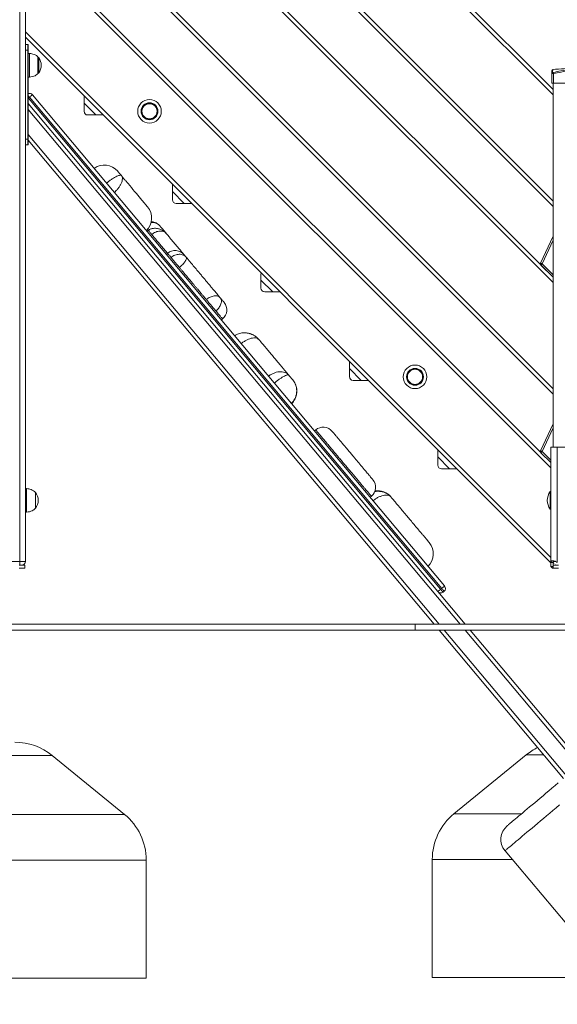
# Model space of a CAD drawing. Units: millimetres. Extents: x 5 to 218, y 4 to 290.
# Drawn here: x 80 to 91, y 185 to 206 of the extents above; entities that cross this region are included whole.
import ezdxf

# ---------------------------------------------------------------- set-up
doc = ezdxf.new("R2010")
doc.units = ezdxf.units.MM

msp = doc.modelspace()

# ---------------------------------------------------------------- linework, layer by layer
at = {"color": 8, "linetype": 'Continuous', "lineweight": 15}
for p, q in [((79.90681, 215.96205), (79.90681, 194.69767)), ((91.21394, 204.58589), (80.02566, 215.77418)), ((80.02556, 213.52391), (91.21394, 202.33553)), ((91.21394, 200.60839), (80.02566, 211.79668)), ((80.02556, 209.54641), (91.21394, 198.35803)), ((91.16395, 196.68104), (80.02556, 207.81942)), ((80.02556, 205.92261), (91.16395, 194.78423)), ((80.11104, 204.96441), (80.11104, 205.46441)), ((80.11525, 205.46427), (80.11525, 204.96455)), ((80.29033, 205.03495), (80.29033, 205.39388)), ((80.30858, 205.37351), (80.30858, 205.05531)), ((80.08806, 204.27745), (89.24193, 193.3683)), ((80.08806, 203.74851), (88.79809, 193.3683)), ((82.63286, 201.7135), (82.61273, 201.7375)), ((91.21394, 201.50826), (90.9804, 201.00723)), ((90.9804, 201.00723), (91.21394, 200.77368)), ((91.21394, 197.53076), (90.9804, 197.02973)), ((90.9804, 197.02973), (91.16395, 196.84618)), ((91.26091, 194.69767), (91.21394, 194.69767)), ((88.90298, 193.2433), (91.4972, 190.15163)), ((89.34682, 193.2433), (91.75766, 190.37018)), ((80.59483, 190.5871), (78.3313, 190.5871)), ((91.01689, 190.59958), (90.64468, 190.59958)), ((82.12795, 189.3371), (76.79817, 189.3371)), ((90.54136, 189.34958), (89.11156, 189.34958)), ((82.58806, 188.3683), (76.33806, 188.3683)), ((90.34945, 188.38078), (88.65144, 188.38078))]:
    msp.add_line(p, q, dxfattribs=at)
at = {"color": 7, "linetype": 'Continuous', "lineweight": 15}
for p, q in [((80.02556, 215.96205), (80.02556, 194.69767)), ((80.08178, 215.83031), (91.21394, 204.69815)), ((91.21394, 202.22327), (80.02556, 213.41165)), ((80.08178, 211.85281), (91.21394, 200.72065)), ((91.21394, 198.24577), (80.02556, 209.43415)), ((80.04969, 207.90755), (90.95198, 197.00526)), ((91.16395, 194.67197), (80.02556, 205.81036)), ((80.03181, 205.65191), (80.03181, 205.53316)), ((80.03181, 205.65191), (80.08181, 205.65191)), ((80.08181, 205.53316), (80.08181, 205.65191)), ((80.08806, 205.64566), (80.08806, 205.53316)), ((80.03181, 205.53316), (80.02556, 205.53316)), ((80.03181, 205.53316), (80.03181, 203.64566)), ((80.08181, 205.53316), (80.03181, 205.53316)), ((80.08181, 203.64566), (80.08181, 205.53316)), ((80.08806, 205.53316), (80.08181, 205.53316)), ((80.08806, 205.53316), (80.08806, 204.6131)), ((80.11104, 205.46441), (80.08806, 205.46441)), ((80.11104, 205.46441), (80.08806, 205.46441)), ((80.08806, 204.96441), (80.11104, 204.96441)), ((80.08806, 204.96441), (80.11104, 204.96441)), ((91.18269, 204.83705), (91.18269, 205.03854)), ((91.2202, 205.03859), (91.2202, 204.83705)), ((91.2202, 204.83705), (91.18269, 204.83705)), ((91.21394, 197.1183), (91.21394, 204.83705)), ((91.2202, 204.83705), (92.33269, 204.83705)), ((80.08806, 204.6131), (80.08806, 204.57012)), ((80.08806, 204.57012), (80.08806, 204.5254)), ((80.08806, 204.5254), (80.08806, 204.51695)), ((80.08806, 204.51695), (80.08806, 204.40302)), ((80.11425, 204.53892), (80.09222, 204.52044)), ((80.09222, 204.52044), (88.82851, 194.10894)), ((88.85053, 194.12742), (80.11425, 204.53892)), ((80.17505, 204.58994), (88.91134, 194.17844)), ((81.26984, 204.5442), (81.26984, 204.41107)), ((80.08806, 204.40302), (80.08806, 203.64566)), ((88.7677, 194.05792), (80.08806, 204.40191)), ((81.51984, 204.16107), (81.26984, 204.41107)), ((81.26984, 204.41107), (81.26984, 204.24045)), ((81.34922, 204.16107), (81.51984, 204.16107)), ((81.51984, 204.16107), (81.67484, 204.16107)), ((80.03181, 203.64566), (80.02556, 203.64566)), ((80.03181, 203.64566), (80.03181, 203.52691)), ((80.03181, 203.64566), (80.08181, 203.64566)), ((80.08181, 203.52691), (80.03181, 203.52691)), ((80.08181, 203.64566), (80.08806, 203.64566)), ((80.08181, 203.52691), (80.08181, 203.64566)), ((80.08806, 203.64566), (80.08806, 203.53316)), ((80.08806, 203.62405), (88.69366, 193.3683)), ((83.14456, 202.66948), (83.14456, 202.53636)), ((83.39456, 202.28636), (83.14456, 202.53636)), ((83.14456, 202.53636), (83.14456, 202.36573)), ((83.22394, 202.28636), (83.39456, 202.28636)), ((83.39456, 202.28636), (83.54956, 202.28636)), ((82.63286, 201.7135), (82.60693, 201.69174)), ((90.94641, 201.02307), (91.21043, 201.58949)), ((83.03968, 201.22868), (83.01375, 201.20692)), ((83.04011, 201.22817), (83.04003, 201.22826)), ((91.21394, 200.72065), (90.95388, 200.98071)), ((85.01928, 200.79477), (85.01928, 200.66164)), ((85.26928, 200.41164), (85.01928, 200.66164)), ((85.01928, 200.66164), (85.01928, 200.49102)), ((85.09865, 200.41164), (85.26928, 200.41164)), ((85.26928, 200.41164), (85.42428, 200.41164)), ((84.1812, 199.81561), (84.20713, 199.83737)), ((86.89399, 198.92005), (86.89399, 198.78692)), ((87.14399, 198.53692), (86.89399, 198.78692)), ((86.89399, 198.78692), (86.89399, 198.6163)), ((86.97337, 198.53692), (87.14399, 198.53692)), ((87.14399, 198.53692), (87.299, 198.53692)), ((86.18021, 197.48594), (86.15427, 197.46418)), ((86.18082, 197.48521), (86.1805, 197.48559)), ((90.94641, 197.04557), (91.21043, 197.61199)), ((88.76871, 197.04533), (88.76871, 196.91221)), ((91.16395, 196.79315), (90.95388, 197.00321)), ((91.16395, 194.67263), (91.16395, 197.1183)), ((91.30144, 197.1183), (91.16395, 197.1183)), ((91.30144, 197.1183), (91.96934, 197.1183)), ((91.30144, 194.67263), (91.30144, 197.1183)), ((89.01871, 196.66221), (88.76871, 196.91221)), ((88.76871, 196.91221), (88.76871, 196.74158)), ((88.84809, 196.66221), (89.01871, 196.66221)), ((89.01871, 196.66221), (89.17371, 196.66221)), ((80.05056, 196.2433), (80.02556, 196.2433)), ((80.05056, 196.2433), (80.05056, 195.7433)), ((91.16395, 196.1808), (91.15144, 196.1808)), ((91.15144, 196.1808), (91.15144, 195.8058)), ((80.23819, 196.16205), (80.23806, 196.16205)), ((80.23806, 196.16205), (80.23806, 195.82455)), ((80.23819, 196.16205), (80.23819, 195.82455)), ((87.33471, 196.05739), (87.36064, 196.07915)), ((80.23806, 195.82455), (80.23819, 195.82455)), ((91.15144, 195.8058), (91.16395, 195.8058)), ((80.02556, 195.7433), (80.05056, 195.7433)), ((91.21394, 194.69767), (91.21394, 194.711)), ((79.01931, 194.69767), (79.90681, 194.69767)), ((79.89438, 194.6183), (80.01313, 194.6183)), ((80.01313, 194.5558), (79.89438, 194.5558)), ((79.90681, 194.69767), (80.02556, 194.69767)), ((79.90681, 194.69767), (79.90681, 194.6183)), ((80.01313, 194.6183), (80.01313, 194.5558)), ((91.16395, 194.67263), (91.21394, 194.67263)), ((91.16395, 194.67263), (91.16395, 194.5933)), ((91.16395, 194.5933), (91.21394, 194.5933)), ((91.16401, 194.5933), (91.20169, 194.5558)), ((91.16401, 194.5933), (91.21394, 194.5933)), ((91.16401, 194.5933), (91.20151, 194.5558)), ((91.16401, 194.5933), (91.16401, 194.5933)), ((91.20169, 194.5558), (91.20151, 194.5558)), ((91.21421, 194.5558), (91.20169, 194.5558)), ((91.21394, 194.67263), (91.21394, 194.5933)), ((91.21394, 194.6683), (91.22517, 194.65707)), ((91.21394, 194.6183), (91.21394, 194.5933)), ((91.21406, 194.6183), (91.21394, 194.6183)), ((91.21394, 194.5933), (91.21401, 194.5933)), ((91.21401, 194.5558), (91.21401, 194.6183)), ((91.21401, 194.5933), (91.21406, 194.6183)), ((91.21406, 194.6183), (91.32918, 194.6183)), ((91.32576, 194.5558), (91.21421, 194.5558)), ((91.25275, 194.6295), (91.26394, 194.6183)), ((88.82851, 194.10894), (88.85053, 194.12742)), ((88.7677, 194.05792), (89.34637, 193.3683)), ((88.90156, 194.06661), (88.87953, 194.04813)), ((88.2855, 193.3683), (63.18689, 193.3683)), ((88.2855, 193.2433), (88.2855, 193.3683)), ((107.28775, 193.3683), (88.2855, 193.3683)), ((88.2855, 193.2433), (63.18689, 193.2433)), ((107.28775, 193.2433), (88.2855, 193.2433)), ((88.79855, 193.2433), (91.43592, 190.10021)), ((89.45125, 193.2433), (91.81894, 190.4216)), ((82.12795, 189.3371), (80.59483, 190.5871)), ((90.64468, 190.59958), (89.11156, 189.34958)), ((90.19275, 188.56754), (92.9246, 185.31185)), ((82.58806, 185.86829), (82.58806, 188.3683)), ((88.65144, 188.38078), (88.65144, 185.88078)), ((82.58806, 185.86829), (76.33806, 185.86829)), ((92.4472, 185.88078), (88.65144, 185.88078))]:
    msp.add_line(p, q, dxfattribs=at)
at = {"color": 7, "linetype": 'Continuous', "lineweight": 15, "flags": 128}
for points in [[(80.11425, 204.53892), (80.11081, 204.54301), (80.10739, 204.54709), (80.10401, 204.55112), (80.10067, 204.55511), (80.09738, 204.55901), (80.09418, 204.56283), (80.09107, 204.56654), (80.08806, 204.57012)], [(80.09222, 204.52044), (80.0917, 204.52), (80.09118, 204.51957), (80.09066, 204.51913), (80.09014, 204.51869), (80.08962, 204.51826), (80.0891, 204.51782), (80.08858, 204.51739), (80.08806, 204.51695)], [(80.17505, 204.58994), (80.17388, 204.58896), (80.17042, 204.58606), (80.1648, 204.58134), (80.15724, 204.575), (80.14803, 204.56727), (80.13752, 204.55845), (80.12611, 204.54887), (80.11425, 204.53892)], [(81.27227, 204.56365), (81.27137, 204.55968), (81.26984, 204.5442)], [(83.14698, 202.68894), (83.14609, 202.68497), (83.14456, 202.66948)], [(90.9804, 201.00723), (90.97377, 201.01032), (90.96739, 201.01329), (90.96152, 201.01603), (90.95637, 201.01843), (90.95214, 201.0204), (90.949, 201.02186), (90.94706, 201.02276), (90.94641, 201.02307)], [(90.95388, 200.98071), (90.95439, 200.98122), (90.9559, 200.98273), (90.95835, 200.98518), (90.96165, 200.98848), (90.96567, 200.99249), (90.97025, 200.99708), (90.97523, 201.00205), (90.9804, 201.00723)], [(85.0217, 200.81422), (85.0208, 200.81025), (85.01928, 200.79477)], [(86.89641, 198.9395), (86.89552, 198.93553), (86.89399, 198.92005)], [(88.77114, 197.06479), (88.77024, 197.06082), (88.76871, 197.04533)], [(90.9804, 197.02973), (90.97377, 197.03282), (90.96739, 197.03579), (90.96152, 197.03853), (90.95637, 197.04093), (90.95214, 197.0429), (90.949, 197.04436), (90.94706, 197.04526), (90.94641, 197.04557)], [(90.95388, 197.00321), (90.95439, 197.00372), (90.9559, 197.00523), (90.95835, 197.00768), (90.96165, 197.01098), (90.96567, 197.01499), (90.97025, 197.01958), (90.97523, 197.02455), (90.9804, 197.02973)], [(88.82851, 194.10894), (88.81665, 194.09898), (88.80524, 194.08941), (88.79473, 194.08059), (88.78551, 194.07286), (88.77795, 194.06652), (88.77233, 194.0618), (88.76887, 194.0589), (88.7677, 194.05792)], [(88.87953, 194.04813), (88.87855, 194.0493), (88.87565, 194.05276), (88.87093, 194.05838), (88.86459, 194.06594), (88.85685, 194.07516), (88.84803, 194.08567), (88.83846, 194.09708), (88.82851, 194.10894)], [(88.91134, 194.17844), (88.91017, 194.17746), (88.90671, 194.17456), (88.90109, 194.16984), (88.89353, 194.1635), (88.88431, 194.15576), (88.8738, 194.14694), (88.8624, 194.13737), (88.85053, 194.12742)], [(88.90156, 194.06661), (88.90057, 194.06778), (88.89767, 194.07124), (88.89296, 194.07686), (88.88661, 194.08442), (88.87888, 194.09364), (88.87006, 194.10415), (88.86049, 194.11556), (88.85053, 194.12742)], [(90.23897, 189.09585), (90.23908, 189.09594), (90.24162, 189.09808), (90.24757, 189.10306), (90.25688, 189.11088), (90.26955, 189.12151), (90.28554, 189.13493), (90.30482, 189.1511), (90.32734, 189.17), (90.35303, 189.19156), (90.38184, 189.21573), (90.4137, 189.24247), (90.44854, 189.2717), (90.48625, 189.30334), (90.52676, 189.33734), (90.56996, 189.37359), (90.61576, 189.41201), (90.66402, 189.45251), (90.71465, 189.49499), (90.7675, 189.53934), (90.82247, 189.58546), (90.8794, 189.63323), (90.93816, 189.68254), (90.99861, 189.73326), (91.0606, 189.78528), (91.12398, 189.83846), (91.18858, 189.89267), (91.25427, 189.94778), (91.32086, 190.00366)]]:
    msp.add_lwpolyline(points, dxfattribs=at)
at = {"color": 8, "linetype": 'Continuous', "lineweight": 15, "flags": 128}
for points in [[(91.21043, 201.58949), (91.21109, 201.58919), (91.21302, 201.58828), (91.21394, 201.58785)], [(91.21043, 197.61199), (91.21109, 197.61169), (91.21302, 197.61078), (91.21394, 197.61035)], [(91.21754, 194.6647), (91.21932, 194.66649), (91.22003, 194.6672)], [(91.35065, 189.53913), (91.27966, 189.47957), (91.20987, 189.421), (91.1414, 189.36355), (91.0744, 189.30733), (91.00899, 189.25245), (90.94532, 189.19902), (90.88351, 189.14715), (90.82368, 189.09695), (90.76595, 189.04851), (90.71044, 189.00193), (90.65727, 188.95732), (90.60654, 188.91474), (90.55834, 188.87431), (90.51278, 188.83608), (90.46996, 188.80014), (90.42995, 188.76657), (90.39283, 188.73543), (90.3587, 188.70679), (90.3276, 188.68069), (90.2996, 188.6572), (90.27476, 188.63636), (90.25314, 188.61821), (90.23476, 188.60279), (90.21968, 188.59014), (90.20792, 188.58026), (90.1995, 188.5732), (90.19443, 188.56895), (90.19275, 188.56754), (90.19275, 188.56754)]]:
    msp.add_lwpolyline(points, dxfattribs=at)
at = {"color": 7, "linetype": 'Continuous', "lineweight": 15}
for centre, radius in [((82.65728, 204.2393), 0.25), ((82.65728, 204.2393), 0.24986), ((82.65728, 204.2393), 0.17946), ((82.65728, 204.2393), 0.16875), ((82.65728, 204.2393), 0.1591), ((88.28543, 198.61115), 0.25), ((88.28543, 198.61115), 0.24986), ((88.28543, 198.61115), 0.17946), ((88.28543, 198.61115), 0.16875), ((88.28543, 198.61115), 0.1591)]:
    msp.add_circle(centre, radius, dxfattribs=at)
for centre, radius, start, end in [((80.03181, 205.64566), 0.00625, 90, 180), ((80.08181, 205.64566), 0.00625, 0, 90), ((80.11104, 205.40191), 0.0625, 86.13792, 90), ((80.28884, 205.35816), 0.025, 37.890344, 82.279105), ((80.10413, 205.21441), 0.25906, 322.109656, 37.890344), ((80.11104, 205.02691), 0.0625, 270, 273.86208), ((80.28884, 205.07066), 0.025, 277.720895, 322.109656), ((91.20769, 205.10153), 0.025, 94.607991, 180), ((91.20717, 205.0383), 0.02448, 102.528704, 179.428176), ((109.15099, 209.38469), 18.44999, 193.54912, 193.624682), ((80.11425, 204.53892), 0.07938, 40, 109.260477), ((77.16683, 202.06932), 3.81654, 39.958853, 40.056005), ((82.65728, 204.2393), 0.16875, 0, 180), ((81.34922, 204.24045), 0.07937, 180, 270), ((82.65728, 204.2393), 0.16875, 180, 270), ((80.03181, 203.53316), 0.00625, 180, 270), ((80.08181, 203.53316), 0.00625, 270, 0), ((81.70037, 202.73162), 0.36874, 40.000289, 125.950048), ((83.22394, 202.36573), 0.07938, 180, 270), ((82.33439, 201.97602), 0.36874, 314.051042, 40.000218), ((91.17644, 201.60533), 0.0375, 335.008693, 0), ((83.2004, 201.03714), 0.25, 40.05186, 130.009265), ((90.9804, 201.00723), 0.0375, 155.008693, 225), ((85.09865, 200.49102), 0.07938, 180, 270), ((84.04643, 200.02888), 0.25, 310.006517, 39.992762), ((88.28543, 198.61115), 0.16875, 0, 180), ((86.97337, 198.6163), 0.07937, 180, 270), ((88.28543, 198.61115), 0.16875, 180, 270), ((86.34093, 197.29442), 0.24999, 39.992501, 130.022432), ((91.17644, 197.62783), 0.0375, 335.008693, 0), ((90.9804, 197.02973), 0.0375, 155.008693, 225), ((88.84809, 196.74158), 0.07938, 180, 270), ((87.19993, 196.27072), 0.24998, 309.998591, 40.012978), ((87.49189, 195.82955), 0.36874, 39.999952, 98.412786), ((91.40144, 195.9933), 0.3125, 143.130102, 216.869898), ((80.04163, 195.9933), 0.25906, 319.353726, 40.646274), ((88.30495, 194.86058), 0.36874, 314.050979, 40.001037), ((79.94619, 194.69767), 0.07937, 270, 0), ((91.29332, 194.69767), 0.07938, 185.463398, 210.648186), ((91.29332, 194.69767), 0.07938, 239.351814, 270), ((88.85053, 194.12742), 0.07938, 310, 40), ((88.82851, 194.10894), 0.07937, 220, 310), ((79.80494, 189.6183), 1.25, 50.80867, 90), ((91.43457, 189.63078), 1.25, 115.9826, 129.19133), ((81.33806, 188.3683), 1.25, 0, 50.80867), ((89.90144, 188.38078), 1.25, 129.19133, 180), ((90.48002, 188.80858), 0.375, 130, 220)]:
    msp.add_arc(centre, radius, start, end, dxfattribs=at)
for points, knots in [([(80.28945, 205.39287), (80.27975, 205.40214), (80.25644, 205.42441), (80.21249, 205.44522), (80.16285, 205.45964), (80.1301, 205.46278), (80.11306, 205.46441)], [0, 0, 0, 0, 0.20572008, 0.49446517, 0.73694361, 1, 1, 1, 1]), ([(80.28945, 205.39287), (80.27975, 205.40214), (80.25644, 205.42441), (80.21249, 205.44522), (80.16285, 205.45964), (80.1301, 205.46278), (80.11306, 205.46441)], [0, 0, 0, 0, 0.20572008, 0.49446517, 0.73694361, 1, 1, 1, 1]), ([(91.63915, 205.14734), (91.57585, 205.14605), (91.43118, 205.14309), (91.28686, 205.13232), (91.20569, 205.12627)], [0, 0, 0, 0, 0.43749691, 1, 1, 1, 1]), ([(80.11306, 204.96441), (80.1345, 204.96664), (80.17538, 204.9709), (80.2279, 204.9901), (80.26592, 205.0122), (80.28309, 205.02913), (80.2899, 205.03584)], [0, 0, 0, 0, 0.330325311, 0.630020207, 0.853300635, 1, 1, 1, 1]), ([(80.11306, 204.96441), (80.1345, 204.96664), (80.17538, 204.9709), (80.2279, 204.9901), (80.26592, 205.0122), (80.28309, 205.02913), (80.2899, 205.03584)], [0, 0, 0, 0, 0.330325311, 0.630020207, 0.853300635, 1, 1, 1, 1]), ([(91.18269, 205.03854), (91.18269, 205.04923), (91.18269, 205.0696), (91.18269, 205.08823), (91.18269, 205.09955), (91.18269, 205.10087), (91.18269, 205.10153)], [0, 0, 0, 0, 0.26874398, 0.51240565, 0.75628385, 1, 1, 1, 1]), ([(91.18269, 205.03854), (91.1828, 205.03838), (91.18311, 205.03792), (91.18657, 205.03743), (91.19397, 205.03725), (91.20454, 205.03754), (91.21392, 205.0381), (91.21923, 205.03852), (91.2202, 205.03859)], [0, 0, 0, 0, 0.10948324, 0.31131966, 0.51586238, 0.72829559, 0.95029491, 1, 1, 1, 1]), ([(91.21448, 205.06224), (91.21415, 205.06217), (91.21238, 205.06175), (91.20923, 205.06118), (91.20565, 205.06089), (91.20315, 205.06107), (91.202, 205.06157), (91.2019, 205.06203), (91.20186, 205.06219)], [0, 0, 0, 0, 0.05033997, 0.27333062, 0.48430093, 0.68722757, 0.88917998, 1, 1, 1, 1]), ([(91.21448, 205.06224), (91.26885, 205.07422), (91.38816, 205.1005), (91.57612, 205.12342), (91.77557, 205.13209), (91.97508, 205.12353), (92.16306, 205.10082), (92.28323, 205.07438), (92.33841, 205.06224)], [0, 0, 0, 0, 0.14721115, 0.32298581, 0.49999974, 0.67470594, 0.85062133, 1, 1, 1, 1]), ([(92.33269, 205.03859), (92.27807, 205.0506), (92.15935, 205.07671), (91.97328, 205.09917), (91.77604, 205.1077), (91.57839, 205.0991), (91.39234, 205.0765), (91.27402, 205.05044), (91.2202, 205.03859)], [0, 0, 0, 0, 0.1493785, 0.32469064, 0.50000028, 0.6763958, 0.85278453, 1, 1, 1, 1]), ([(81.98294, 202.96852), (81.98291, 202.96856), (81.98256, 202.96899), (81.98476, 202.96634), (81.99053, 202.95948), (81.99996, 202.94824), (82.01396, 202.93155), (82.03112, 202.9111), (82.04668, 202.89255), (82.0559, 202.88157), (82.0605, 202.87609)], [0, 0, 0, 0, 0.01107253, 0.13636431, 0.2351089, 0.33432811, 0.54227755, 0.75043327, 0.87539971, 1, 1, 1, 1]), ([(82.0605, 202.87609), (82.07714, 202.85626), (82.1105, 202.81651), (82.15628, 202.76194), (82.23336, 202.67009), (82.31705, 202.57035), (82.40241, 202.46862), (82.46138, 202.39834), (82.51771, 202.33121), (82.56147, 202.27906), (82.58856, 202.24677), (82.60266, 202.22997), (82.61026, 202.22091), (82.61534, 202.21485), (82.61633, 202.21367), (82.61683, 202.21308)], [0, 0, 0, 0, 0.0737038, 0.14769766, 0.22171403, 0.4444612, 0.54494537, 0.64541369, 0.74727987, 0.8490075, 0.90551648, 0.93429631, 0.96304296, 0.98135845, 1, 1, 1, 1]), ([(82.88057, 201.80723), (82.87308, 201.81548), (82.8591, 201.8309), (82.83634, 201.84908), (82.81569, 201.86256), (82.7923, 201.87505), (82.76499, 201.8863), (82.73592, 201.89401), (82.71213, 201.89813), (82.69927, 201.89886), (82.69371, 201.89917)], [0, 0, 0, 0, 0.15591924, 0.29108376, 0.40669698, 0.50106148, 0.66215521, 0.81943467, 0.92202628, 1, 1, 1, 1]), ([(82.88057, 201.80723), (82.88935, 201.79676), (82.90694, 201.7758), (82.94629, 201.7289), (82.98141, 201.68704), (83.00391, 201.66024), (83.00957, 201.65349)], [0, 0, 0, 0, 0.23403202, 0.46876123, 0.86619018, 1, 1, 1, 1]), ([(83.01238, 201.65014), (83.00482, 201.65852), (82.99005, 201.67487), (82.95742, 201.70164), (82.91618, 201.72669), (82.86844, 201.74557), (82.82581, 201.75584), (82.78378, 201.76061), (82.74643, 201.75934), (82.71284, 201.7534), (82.68559, 201.74506), (82.65791, 201.73247), (82.64135, 201.71992), (82.63286, 201.7135)], [0, 0, 0, 0, 0.08068075, 0.15746849, 0.29979988, 0.42187313, 0.52086533, 0.61063145, 0.72235787, 0.78531156, 0.85274025, 0.92458809, 1, 1, 1, 1]), ([(82.70466, 201.62794), (82.71792, 201.63816), (82.74433, 201.65852), (82.7881, 201.68089), (82.83254, 201.69604), (82.87643, 201.70298), (82.91787, 201.70165), (82.95527, 201.69207), (82.98788, 201.67529), (83.00422, 201.65852), (83.01238, 201.65014)], [0, 0, 0, 0, 0.1257505, 0.25056709, 0.3757907, 0.50027164, 0.6255057, 0.749997, 0.87513847, 1, 1, 1, 1]), ([(83.01238, 201.65014), (83.02951, 201.62973), (83.06386, 201.58879), (83.11878, 201.52334), (83.17431, 201.45716), (83.23, 201.39079), (83.27613, 201.33582), (83.3118, 201.2933), (83.33723, 201.263), (83.35995, 201.23592), (83.37779, 201.21467), (83.38625, 201.20458), (83.3894, 201.20082)], [0, 0, 0, 0, 0.13841365, 0.27760661, 0.41647768, 0.55282863, 0.68884334, 0.75663153, 0.82430206, 0.89198072, 0.95971978, 1, 1, 1, 1]), ([(83.11377, 201.14038), (83.12686, 201.15036), (83.15298, 201.17029), (83.197, 201.1914), (83.24237, 201.20495), (83.28791, 201.20994), (83.33171, 201.20634), (83.37207, 201.19412), (83.40801, 201.17433), (83.42649, 201.15518), (83.43572, 201.14562)], [0, 0, 0, 0, 0.12555033, 0.25056764, 0.37562687, 0.50022912, 0.62548006, 0.75000222, 0.87517757, 1, 1, 1, 1]), ([(83.39222, 201.19747), (83.39227, 201.1974), (83.3924, 201.19725), (83.39909, 201.18928), (83.41031, 201.17591), (83.42244, 201.16145), (83.4313, 201.15089), (83.43572, 201.14562)], [0, 0, 0, 0, 0.22381764, 0.48659302, 0.74824051, 0.87428594, 1, 1, 1, 1]), ([(83.29154, 200.92852), (83.28255, 200.93923), (83.26518, 200.95994), (83.23903, 200.99111), (83.21402, 201.02091), (83.19038, 201.04908), (83.16844, 201.07522), (83.14828, 201.09926), (83.12968, 201.12142), (83.11918, 201.13393), (83.11377, 201.14038)], [0, 0, 0, 0, 0.137338848, 0.265357125, 0.385623304, 0.501610487, 0.617897918, 0.738196997, 0.865080031, 1, 1, 1, 1]), ([(83.43572, 201.14562), (83.4381, 201.14134), (83.44287, 201.13276), (83.44044, 201.11259), (83.43099, 201.08794), (83.41426, 201.05926), (83.39102, 201.02771), (83.36211, 200.99456), (83.32873, 200.9608), (83.30395, 200.9393), (83.29154, 200.92852)], [0, 0, 0, 0, 0.12482121, 0.24999935, 0.37452289, 0.49977182, 0.62438162, 0.74943596, 0.87445415, 1, 1, 1, 1]), ([(83.43572, 201.14562), (83.45164, 201.12665), (83.48353, 201.08865), (83.53874, 201.02285), (83.60448, 200.9445), (83.67181, 200.86426), (83.73137, 200.79328), (83.78196, 200.73299), (83.83323, 200.67189), (83.88453, 200.61075), (83.93497, 200.55064), (83.98398, 200.49224), (84.02785, 200.43996), (84.06565, 200.39491), (84.09821, 200.3561), (84.12843, 200.32009), (84.14744, 200.29742), (84.15693, 200.28611)], [0, 0, 0, 0, 0.06354018, 0.12727054, 0.23517264, 0.34298572, 0.40852457, 0.47413849, 0.53947622, 0.60161296, 0.66369673, 0.72601294, 0.78831913, 0.84093226, 0.89382878, 0.94700465, 1, 1, 1, 1]), ([(83.86253, 200.24804), (83.84947, 200.2636), (83.82986, 200.28698), (83.80254, 200.31953), (83.78111, 200.34508), (83.75808, 200.37252), (83.73338, 200.40196), (83.70682, 200.43362), (83.67557, 200.47085), (83.63993, 200.51333), (83.60052, 200.5603), (83.56142, 200.60689), (83.50965, 200.66858), (83.44685, 200.74342), (83.38393, 200.81842), (83.33229, 200.87996), (83.30512, 200.91234), (83.29154, 200.92852)], [0, 0, 0, 0, 0.09132485, 0.13718107, 0.18297277, 0.22330528, 0.26493704, 0.30534269, 0.34708944, 0.40784656, 0.47011623, 0.5360406, 0.60200798, 0.73508391, 0.86714317, 0.93361166, 1, 1, 1, 1]), ([(84.15693, 200.28611), (84.14955, 200.29349), (84.13477, 200.30826), (84.10425, 200.32185), (84.06887, 200.32846), (84.02938, 200.32719), (83.98727, 200.3182), (83.94431, 200.30165), (83.90169, 200.27851), (83.87561, 200.25822), (83.86253, 200.24804)], [0, 0, 0, 0, 0.1248352, 0.25000017, 0.37452743, 0.49978288, 0.62430626, 0.74944942, 0.87435362, 1, 1, 1, 1]), ([(84.06462, 200.0072), (84.0565, 200.01688), (84.041, 200.03535), (84.01514, 200.06617), (83.9888, 200.09756), (83.9619, 200.12962), (83.93495, 200.16174), (83.90946, 200.19211), (83.8855, 200.22066), (83.87044, 200.23862), (83.86253, 200.24804)], [0, 0, 0, 0, 0.14285311, 0.27246162, 0.38995352, 0.49905153, 0.60687984, 0.72329441, 0.85488542, 1, 1, 1, 1]), ([(84.06462, 200.0072), (84.07705, 200.01841), (84.10182, 200.04073), (84.13249, 200.07872), (84.15672, 200.11794), (84.17332, 200.1574), (84.18183, 200.19533), (84.18183, 200.23032), (84.17416, 200.26154), (84.16267, 200.27793), (84.15693, 200.28611)], [0, 0, 0, 0, 0.12574887, 0.25056022, 0.37579079, 0.50026721, 0.62550602, 0.74999665, 0.87513708, 1, 1, 1, 1]), ([(84.15693, 200.28611), (84.16705, 200.27406), (84.18733, 200.24989), (84.20909, 200.22395), (84.22519, 200.20478), (84.23626, 200.19158), (84.23685, 200.19087), (84.23711, 200.19056)], [0, 0, 0, 0, 0.21030076, 0.42178106, 0.63277729, 0.83994467, 1, 1, 1, 1]), ([(84.97705, 199.40028), (84.96418, 199.41443), (84.94116, 199.43972), (84.9056, 199.46767), (84.87679, 199.48644), (84.85247, 199.49983), (84.8298, 199.51055), (84.80643, 199.5199), (84.78214, 199.52792), (84.75677, 199.53455), (84.73028, 199.53968), (84.70256, 199.54314), (84.67179, 199.54483), (84.6357, 199.54386), (84.59276, 199.5384), (84.54395, 199.5255), (84.49825, 199.50729), (84.47231, 199.48844), (84.46201, 199.48095)], [0, 0, 0, 0, 0.09962973, 0.17807837, 0.23588784, 0.27983263, 0.3235972, 0.36759573, 0.41206549, 0.45810067, 0.50561084, 0.55431027, 0.60550622, 0.66839061, 0.74469822, 0.83295202, 0.9336734, 1, 1, 1, 1]), ([(84.97705, 199.40028), (85.00195, 199.37061), (85.05174, 199.31126), (85.125, 199.22396), (85.1951, 199.14041), (85.26159, 199.06118), (85.32542, 198.98511), (85.38476, 198.91439), (85.43858, 198.85025), (85.48428, 198.79579), (85.52193, 198.75092), (85.55547, 198.71095), (85.58326, 198.67782), (85.60331, 198.65393), (85.61023, 198.64569)], [0, 0, 0, 0, 0.09756535, 0.19514426, 0.2848884, 0.3746785, 0.4642334, 0.55371945, 0.64356002, 0.73312786, 0.80873643, 0.88444418, 0.96012856, 1, 1, 1, 1]), ([(85.61023, 198.64569), (85.61311, 198.64225), (85.62083, 198.63305), (85.63241, 198.61925), (85.64345, 198.60609), (85.65595, 198.5912), (85.67011, 198.57432), (85.68199, 198.56015), (85.6904, 198.55015), (85.69322, 198.54678), (85.69464, 198.54509)], [0, 0, 0, 0, 0.07028751, 0.18809205, 0.28091487, 0.37418971, 0.56969003, 0.7653819, 0.88286337, 1, 1, 1, 1]), ([(85.66815, 198.04352), (85.67713, 198.05199), (85.69922, 198.07281), (85.72504, 198.11022), (85.74633, 198.14949), (85.75959, 198.18248), (85.76766, 198.20852), (85.77303, 198.23065), (85.77709, 198.25262), (85.7805, 198.28119), (85.78168, 198.31756), (85.77807, 198.36155), (85.76637, 198.417), (85.74591, 198.4683), (85.71952, 198.51344), (85.70302, 198.53443), (85.69464, 198.54509)], [0, 0, 0, 0, 0.066675267, 0.164055368, 0.244299435, 0.308442051, 0.356371837, 0.392028718, 0.432010478, 0.477902818, 0.548691642, 0.62993856, 0.717659216, 0.855532102, 0.926661201, 1, 1, 1, 1]), ([(86.53261, 197.4549), (86.53303, 197.4544), (86.53406, 197.45316), (86.54301, 197.4425), (86.55886, 197.42361), (86.58124, 197.39694), (86.61237, 197.35984), (86.65205, 197.31255), (86.69975, 197.25571), (86.75009, 197.19571), (86.80154, 197.1344), (86.85648, 197.06892), (86.91432, 196.99999), (86.96918, 196.93461), (87.0166, 196.8781), (87.05643, 196.83063), (87.09153, 196.7888), (87.12087, 196.75384), (87.14246, 196.72811), (87.16202, 196.70479), (87.18188, 196.68112), (87.20272, 196.65629), (87.22968, 196.62415), (87.25928, 196.5889), (87.28986, 196.55244), (87.31866, 196.51813), (87.34554, 196.48607), (87.36901, 196.45811), (87.38275, 196.44174), (87.39023, 196.43283), (87.39082, 196.43212), (87.39109, 196.4318)], [0, 0, 0, 0, 0.02017827, 0.04947484, 0.07882679, 0.11420491, 0.14960969, 0.1952113, 0.24099274, 0.28721267, 0.33362065, 0.37974828, 0.4370794, 0.49438654, 0.52839136, 0.5624033, 0.59622737, 0.61437254, 0.63246315, 0.64711627, 0.66179284, 0.6838246, 0.70589583, 0.74464306, 0.78352877, 0.82236301, 0.868317, 0.91435178, 0.96019019, 0.98227211, 1, 1, 1, 1]), ([(80.23806, 196.16205), (80.22488, 196.17484), (80.19817, 196.20076), (80.15006, 196.2242), (80.10033, 196.2385), (80.0676, 196.24165), (80.05056, 196.2433)], [0, 0, 0, 0, 0.26166445, 0.53006811, 0.7554762, 1, 1, 1, 1]), ([(87.77766, 196.06264), (87.79447, 196.04261), (87.82814, 196.00249), (87.88202, 195.93827), (87.97154, 195.83157), (88.06689, 195.71796), (88.17088, 195.59401), (88.24624, 195.50421), (88.32313, 195.41258), (88.3903, 195.33251), (88.43921, 195.27424), (88.46903, 195.2387), (88.48875, 195.2152), (88.50543, 195.19531), (88.52099, 195.17678), (88.5344, 195.16079), (88.54413, 195.1492), (88.55376, 195.13772), (88.56326, 195.1264), (88.57502, 195.11239), (88.58321, 195.10263), (88.58745, 195.09757), (88.58701, 195.09809), (88.58689, 195.09824)], [0, 0, 0, 0, 0.05687398, 0.11397401, 0.17108803, 0.34297607, 0.42051763, 0.49804645, 0.57665363, 0.65515303, 0.6987601, 0.72096856, 0.74315238, 0.75728473, 0.77167154, 0.79190741, 0.80792766, 0.82423595, 0.8534871, 0.88276197, 0.94278095, 0.9837782, 1, 1, 1, 1]), ([(80.05056, 195.7433), (80.07199, 195.74554), (80.11285, 195.74982), (80.16549, 195.76887), (80.20739, 195.79384), (80.22787, 195.81435), (80.23806, 195.82455)], [0, 0, 0, 0, 0.30746829, 0.58643999, 0.79425811, 1, 1, 1, 1]), ([(91.16395, 194.67263), (91.16427, 194.67871), (91.16493, 194.69076), (91.17177, 194.70309), (91.1844, 194.71054), (91.20312, 194.71283), (91.22665, 194.71044), (91.25197, 194.70306), (91.27823, 194.69114), (91.29347, 194.67899), (91.30144, 194.67263)], [0, 0, 0, 0, 0.1236175, 0.24526769, 0.369398, 0.50022103, 0.62544068, 0.75203311, 0.87032637, 1, 1, 1, 1]), ([(91.21394, 194.67263), (91.21415, 194.67859), (91.21454, 194.68992), (91.21845, 194.70294), (91.22444, 194.70736), (91.22734, 194.7095)], [0, 0, 0, 0, 0.36441234, 0.69275239, 1, 1, 1, 1]), ([(91.21406, 194.6183), (91.21403, 194.60995), (91.21396, 194.58899), (91.21411, 194.56827), (91.21421, 194.5558)], [0, 0, 0, 0, 0.39824126, 1, 1, 1, 1])]:
    msp.add_open_spline(points, degree=3, knots=knots, dxfattribs=at)
at = {"color": 8, "linetype": 'Continuous', "lineweight": 15}
for points, knots in [([(91.20568, 205.12645), (91.20555, 205.12576), (91.20529, 205.1244), (91.2039, 205.1128), (91.20243, 205.09372), (91.20206, 205.07304), (91.20186, 205.06219)], [0, 0, 0, 0, 0.243660609, 0.487500695, 0.731123826, 1, 1, 1, 1]), ([(81.74713, 202.71641), (81.75913, 202.72619), (81.78982, 202.7512), (81.83949, 202.7872), (81.89331, 202.82281), (81.94277, 202.85125), (81.98589, 202.8716), (82.02088, 202.88286), (82.0473, 202.88543), (82.0561, 202.8792), (82.0605, 202.87609)], [0, 0, 0, 0, 0.08407797, 0.21502564, 0.34601275, 0.47653259, 0.60771526, 0.7381503, 0.86925943, 1, 1, 1, 1]), ([(81.91187, 202.52009), (81.92341, 202.53041), (81.95292, 202.55682), (81.99352, 202.60363), (82.03211, 202.6574), (82.06073, 202.71067), (82.07859, 202.76112), (82.08472, 202.80678), (82.07986, 202.84663), (82.06694, 202.86628), (82.0605, 202.87609)], [0, 0, 0, 0, 0.08407372, 0.21502134, 0.346008, 0.47652493, 0.60771483, 0.73814977, 0.869255, 1, 1, 1, 1]), ([(82.88057, 201.80723), (82.87039, 201.81791), (82.85, 201.83931), (82.81131, 201.86241), (82.76841, 201.87738), (82.72666, 201.88387), (82.69958, 201.88131), (82.68826, 201.88024)], [0, 0, 0, 0, 0.21166424, 0.42392037, 0.63507989, 0.84747453, 1, 1, 1, 1]), ([(82.70466, 201.62794), (82.69542, 201.63894), (82.67781, 201.65993), (82.65605, 201.68586), (82.64095, 201.70387), (82.63297, 201.71337), (82.63368, 201.71253), (82.6339, 201.71227)], [0, 0, 0, 0, 0.26022814, 0.49632325, 0.71034604, 0.90907777, 1, 1, 1, 1]), ([(83.03722, 201.23161), (83.03227, 201.23751), (83.00876, 201.26552), (82.96661, 201.31576), (82.91084, 201.38222), (82.85529, 201.44843), (82.80181, 201.51216), (82.75071, 201.57306), (82.72008, 201.60956), (82.70466, 201.62794)], [0, 0, 0, 0, 0.04261971, 0.20232012, 0.36205082, 0.52643922, 0.69078696, 0.84434102, 1, 1, 1, 1]), ([(83.11377, 201.14038), (83.10872, 201.14639), (83.09862, 201.15844), (83.08208, 201.17814), (83.06618, 201.19709), (83.05298, 201.21283), (83.04458, 201.22284), (83.0401, 201.22817), (83.04011, 201.22817), (83.04011, 201.22817)], [0, 0, 0, 0, 0.08933386, 0.17872314, 0.36197757, 0.53356714, 0.70522998, 0.88122761, 1, 1, 1, 1]), ([(84.20684, 199.83771), (84.20691, 199.83763), (84.20747, 199.83695), (84.20181, 199.8437), (84.18955, 199.85831), (84.17338, 199.87758), (84.15293, 199.90196), (84.12809, 199.93156), (84.09965, 199.96545), (84.07635, 199.99322), (84.06462, 200.0072)], [0, 0, 0, 0, 0.02345931, 0.19749776, 0.3313639, 0.46525453, 0.60304982, 0.7408126, 0.86952115, 1, 1, 1, 1]), ([(84.97705, 199.40028), (84.96859, 199.40827), (84.95164, 199.42428), (84.9136, 199.43598), (84.86787, 199.43795), (84.81528, 199.42919), (84.75787, 199.41027), (84.69809, 199.38154), (84.64468, 199.34951), (84.61335, 199.32488), (84.60107, 199.31522)], [0, 0, 0, 0, 0.13072536, 0.26179575, 0.3921831, 0.5233506, 0.6537674, 0.78479409, 0.91563093, 1, 1, 1, 1]), ([(85.61023, 198.64569), (85.5982, 198.65789), (85.57412, 198.68233), (85.52569, 198.70599), (85.47038, 198.71894), (85.40949, 198.71977), (85.34538, 198.70879), (85.28084, 198.68596), (85.22478, 198.65757), (85.19327, 198.63354), (85.18095, 198.62414)], [0, 0, 0, 0, 0.13074279, 0.2618551, 0.39228424, 0.52347501, 0.65399321, 0.784981, 0.91592665, 1, 1, 1, 1]), ([(85.30227, 198.47956), (85.31425, 198.48936), (85.3449, 198.51442), (85.39428, 198.55077), (85.4476, 198.58698), (85.49637, 198.61623), (85.53866, 198.63757), (85.5727, 198.64996), (85.5981, 198.65375), (85.60619, 198.64837), (85.61023, 198.64569)], [0, 0, 0, 0, 0.08407324, 0.21502309, 0.34600731, 0.47652699, 0.60771355, 0.73814979, 0.86925934, 1, 1, 1, 1]), ([(85.6625, 198.05025), (85.67372, 198.06096), (85.70241, 198.08836), (85.73659, 198.14282), (85.7644, 198.20943), (85.7783, 198.28025), (85.77829, 198.35198), (85.764, 198.42199), (85.73702, 198.48819), (85.70875, 198.52614), (85.69464, 198.54509)], [0, 0, 0, 0, 0.08407601, 0.21502407, 0.34601069, 0.47652883, 0.60771736, 0.73814828, 0.8692581, 1, 1, 1, 1]), ([(87.36041, 196.07942), (87.36044, 196.07939), (87.36068, 196.07911), (87.35764, 196.08274), (87.34938, 196.09258), (87.33336, 196.11167), (87.31337, 196.13549), (87.2895, 196.16394), (87.26145, 196.19737), (87.22945, 196.23551), (87.19271, 196.2793), (87.15149, 196.32841), (87.10805, 196.38018), (87.06327, 196.43354), (87.01802, 196.48748), (86.96921, 196.54566), (86.92532, 196.59795), (86.88745, 196.64309), (86.84519, 196.69344), (86.79009, 196.75911), (86.72391, 196.83798), (86.65701, 196.9177), (86.59169, 196.99555), (86.52536, 197.0746), (86.45861, 197.15415), (86.40278, 197.2207), (86.35879, 197.27312), (86.32578, 197.31245), (86.29503, 197.34911), (86.26849, 197.38073), (86.24614, 197.40736), (86.22747, 197.42961), (86.21124, 197.44896), (86.19565, 197.46754), (86.18314, 197.48245), (86.18156, 197.48433), (86.18082, 197.48521)], [0, 0, 0, 0, 0.002544795, 0.018608977, 0.051541659, 0.082378674, 0.11322698, 0.144855179, 0.176484817, 0.20971049, 0.242929425, 0.277320356, 0.311671774, 0.339206475, 0.367395981, 0.394993894, 0.423572826, 0.441639596, 0.45971381, 0.496778868, 0.539828653, 0.582983486, 0.626142282, 0.669571405, 0.713002508, 0.756390248, 0.780860294, 0.805325969, 0.830470747, 0.855614233, 0.876160597, 0.89670576, 0.917790213, 0.938871083, 0.971160253, 1, 1, 1, 1]), ([(87.42853, 196.17276), (87.44055, 196.17589), (87.47566, 196.18502), (87.53585, 196.18536), (87.60547, 196.17454), (87.67086, 196.14945), (87.7302, 196.11282), (87.76186, 196.07935), (87.77766, 196.06264)], [0, 0, 0, 0, 0.09417142, 0.2749532, 0.45665604, 0.63730806, 0.81890767, 1, 1, 1, 1]), ([(87.39436, 195.9863), (87.40656, 195.99585), (87.43774, 196.02027), (87.49127, 196.05167), (87.55156, 196.07958), (87.60986, 196.09748), (87.66369, 196.10505), (87.71094, 196.10171), (87.75065, 196.08844), (87.76867, 196.07123), (87.77766, 196.06264)], [0, 0, 0, 0, 0.08407436, 0.2150259, 0.34601155, 0.47652712, 0.60771219, 0.73814748, 0.86925783, 1, 1, 1, 1])]:
    msp.add_open_spline(points, degree=3, knots=knots, dxfattribs=at)

doc.saveas('drawing.dxf')
